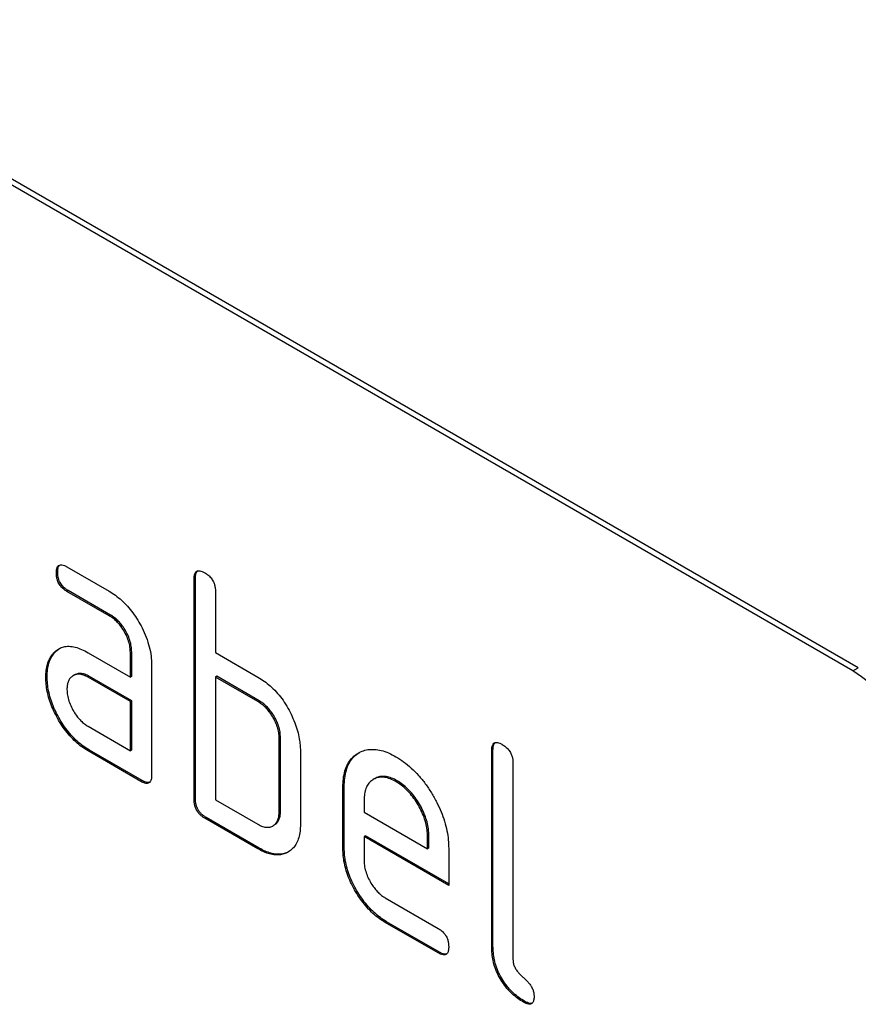
# Model space of a CAD drawing. Units: millimetres. Extents: x 150 to 4200, y 0 to 2920.
# Drawn here: x 943 to 965, y 1305 to 1332 of the extents above; entities that cross this region are included whole.
import ezdxf

# ---------------------------------------------------------------- set-up
doc = ezdxf.new("R2010")
doc.units = ezdxf.units.MM
doc.header["$LTSCALE"] = 10
doc.layers.get('0').update_dxf_attribs({"color": 1})
doc.layers.add('3002582', color=7, linetype='Continuous')

# ---------------------------------------------------------------- blocks, each defined once
blk = doc.blocks.new('1068290-M_003_ISO_view')
for p, q in [((-233.345, 541.387), (-298.399, 578.942)), ((-233.487, 541.305), (-298.54, 578.86)), ((-254.408, 544.074), (-253.283, 543.425)), ((-254.654, 543.931), (-254.69, 543.91)), ((-250.988, 543.774), (-251.023, 543.753)), ((-251.023, 537.874), (-251.023, 543.753)), ((-250.988, 537.895), (-250.988, 543.774)), ((-254.373, 543.442), (-254.408, 543.421)), ((-253.283, 542.772), (-254.408, 543.421)), ((-253.248, 542.792), (-254.373, 543.442)), ((-250.457, 543.427), (-250.457, 541.794)), ((-253.248, 542.792), (-253.283, 542.772)), ((-254.786, 541.725), (-254.821, 541.704)), ((-253.845, 541.79), (-252.72, 541.14)), ((-252.685, 541.814), (-252.72, 541.793)), ((-252.72, 541.14), (-252.72, 541.793)), ((-252.685, 541.161), (-252.685, 541.814)), ((-250.457, 541.794), (-249.326, 541.14)), ((-252.154, 541.467), (-252.154, 538.527)), ((-254.209, 541.196), (-254.245, 541.175)), ((-233.487, 541.305), (-233.345, 541.387)), ((-254.935, 541.153), (-254.97, 541.133)), ((-253.81, 541.157), (-253.845, 541.136)), ((-252.72, 540.487), (-253.845, 541.136)), ((-252.685, 540.507), (-253.81, 541.157)), ((-252.685, 541.161), (-252.72, 541.14)), ((-250.422, 541.161), (-250.457, 541.14)), ((-250.457, 541.14), (-250.457, 537.874)), ((-249.326, 540.487), (-250.457, 541.14)), ((-249.29, 540.508), (-250.422, 541.161)), ((-252.685, 540.507), (-252.72, 540.487)), ((-252.72, 539.18), (-252.72, 540.487)), ((-252.685, 539.201), (-252.685, 540.507)), ((-249.29, 540.508), (-249.326, 540.487)), ((-253.845, 539.83), (-252.72, 539.18)), ((-248.725, 539.528), (-248.76, 539.507)), ((-248.76, 537.548), (-248.76, 539.507)), ((-248.725, 537.568), (-248.725, 539.528)), ((-253.81, 539.197), (-253.845, 539.177)), ((-252.437, 538.364), (-253.845, 539.177)), ((-252.402, 538.384), (-253.81, 539.197)), ((-252.685, 539.201), (-252.72, 539.18)), ((-248.194, 539.181), (-248.194, 537.221)), ((-243.068, 539.202), (-243.103, 539.181)), ((-243.103, 533.955), (-243.103, 539.181)), ((-243.068, 533.976), (-243.068, 539.202)), ((-242.538, 538.855), (-242.538, 533.629)), ((-252.402, 538.384), (-252.437, 538.364)), ((-246.21, 538.442), (-246.254, 538.416)), ((-245.619, 538.381), (-245.654, 538.36)), ((-247.028, 538.222), (-247.063, 538.201)), ((-247.063, 536.568), (-247.063, 538.201)), ((-247.028, 536.588), (-247.028, 538.222)), ((-250.988, 537.895), (-251.023, 537.874)), ((-250.457, 537.874), (-249.326, 537.221)), ((-246.497, 537.873), (-246.497, 537.548)), ((-248.725, 537.568), (-248.76, 537.548)), ((-246.497, 537.548), (-244.809, 536.573)), ((-250.705, 537.405), (-250.74, 537.384)), ((-249.326, 536.568), (-250.74, 537.384)), ((-249.29, 536.588), (-250.705, 537.405)), ((-248.926, 537.179), (-248.891, 537.2)), ((-246.462, 536.915), (-246.497, 536.895)), ((-246.497, 536.895), (-246.497, 536.241)), ((-244.247, 535.596), (-246.497, 536.895)), ((-244.247, 535.637), (-246.462, 536.915)), ((-244.774, 536.919), (-244.809, 536.898)), ((-244.809, 536.573), (-244.809, 536.898)), ((-244.774, 536.594), (-244.774, 536.919)), ((-249.29, 536.588), (-249.326, 536.568)), ((-247.028, 536.588), (-247.063, 536.568)), ((-244.774, 536.594), (-244.809, 536.573)), ((-244.247, 536.576), (-244.247, 535.596)), ((-245.934, 535.263), (-244.529, 534.452)), ((-244.494, 533.819), (-245.899, 534.63)), ((-244.529, 533.799), (-245.934, 534.61)), ((-243.068, 533.976), (-243.103, 533.955)), ((-244.494, 533.819), (-244.529, 533.799)), ((-242.221, 532.507), (-242.256, 532.486))]:
    blk.add_line(p, q)
blk.add_arc((-235.957, 537.43), 4.596, 2.5111, 57.4889)
for points, knots in [([(-254.69, 543.91), (-254.689, 543.943), (-254.687, 544.007), (-254.66, 544.087), (-254.607, 544.128), (-254.541, 544.13), (-254.475, 544.112), (-254.431, 544.087), (-254.408, 544.074)], [0, 0, 0, 0, 0.1866307, 0.3736076, 0.5599047, 0.7061857, 0.8531233, 1, 1, 1, 1]), ([(-254.654, 543.931), (-254.653, 543.963), (-254.651, 544.027), (-254.629, 544.103), (-254.595, 544.123), (-254.581, 544.131)], [0, 0, 0, 0, 0.372883, 0.746458, 1, 1, 1, 1]), ([(-254.408, 543.421), (-254.437, 543.439), (-254.494, 543.475), (-254.576, 543.554), (-254.638, 543.651), (-254.671, 543.747), (-254.688, 543.832), (-254.689, 543.884), (-254.69, 543.91)], [0, 0, 0, 0, 0.1870218, 0.3733229, 0.5595141, 0.7061622, 0.8530825, 1, 1, 1, 1]), ([(-254.373, 543.442), (-254.401, 543.46), (-254.458, 543.495), (-254.54, 543.575), (-254.603, 543.671), (-254.636, 543.767), (-254.653, 543.852), (-254.654, 543.905), (-254.654, 543.931)], [0, 0, 0, 0, 0.1870218, 0.3733229, 0.5595141, 0.7061622, 0.8530825, 1, 1, 1, 1]), ([(-251.023, 543.753), (-251.022, 543.785), (-251.019, 543.85), (-250.992, 543.929), (-250.939, 543.972), (-250.873, 543.972), (-250.807, 543.954), (-250.763, 543.929), (-250.74, 543.917)], [0, 0, 0, 0, 0.1869482, 0.3734062, 0.5595572, 0.7061752, 0.8530915, 1, 1, 1, 1]), ([(-250.988, 543.774), (-250.986, 543.805), (-250.983, 543.869), (-250.961, 543.945), (-250.927, 543.965), (-250.913, 543.974)], [0, 0, 0, 0, 0.371855, 0.742736, 1, 1, 1, 1]), ([(-250.74, 543.917), (-250.711, 543.899), (-250.654, 543.863), (-250.571, 543.784), (-250.509, 543.687), (-250.476, 543.591), (-250.458, 543.505), (-250.458, 543.453), (-250.457, 543.427)], [0, 0, 0, 0, 0.186627, 0.3736, 0.559946, 0.706153, 0.853111, 1, 1, 1, 1]), ([(-253.283, 543.425), (-253.228, 543.391), (-253.117, 543.323), (-252.954, 543.187), (-252.798, 543.03), (-252.652, 542.851), (-252.522, 542.656), (-252.4, 542.439), (-252.292, 542.2), (-252.211, 541.946), (-252.162, 541.697), (-252.157, 541.544), (-252.154, 541.467)], [0, 0, 0, 0, 0.0933697, 0.1867097, 0.2800152, 0.3733925, 0.4667597, 0.5601029, 0.6700336, 0.7799692, 0.8899821, 1, 1, 1, 1]), ([(-252.72, 541.793), (-252.722, 541.843), (-252.726, 541.941), (-252.765, 542.102), (-252.831, 542.263), (-252.912, 542.407), (-253, 542.529), (-253.089, 542.629), (-253.185, 542.71), (-253.25, 542.751), (-253.283, 542.772)], [0, 0, 0, 0, 0.1399785, 0.2799247, 0.4198948, 0.5598134, 0.6699038, 0.779936, 0.8899325, 1, 1, 1, 1]), ([(-252.685, 541.814), (-252.687, 541.863), (-252.691, 541.961), (-252.73, 542.122), (-252.796, 542.284), (-252.877, 542.427), (-252.965, 542.549), (-253.054, 542.649), (-253.15, 542.73), (-253.215, 542.772), (-253.248, 542.792)], [0, 0, 0, 0, 0.1399785, 0.2799247, 0.4198948, 0.5598134, 0.6699038, 0.779936, 0.8899325, 1, 1, 1, 1]), ([(-254.821, 541.704), (-254.792, 541.742), (-254.735, 541.818), (-254.625, 541.9), (-254.498, 541.951), (-254.352, 541.966), (-254.19, 541.941), (-254.019, 541.884), (-253.903, 541.821), (-253.845, 541.79)], [0, 0, 0, 0, 0.140019, 0.280032, 0.420036, 0.559979, 0.706647, 0.85332, 1, 1, 1, 1]), ([(-254.97, 541.133), (-254.968, 541.196), (-254.965, 541.322), (-254.929, 541.476), (-254.883, 541.606), (-254.842, 541.672), (-254.821, 541.704)], [0, 0, 0, 0, 0.279913, 0.560067, 0.779902, 1, 1, 1, 1]), ([(-254.935, 541.153), (-254.933, 541.216), (-254.93, 541.343), (-254.894, 541.497), (-254.847, 541.627), (-254.806, 541.692), (-254.786, 541.725)], [0, 0, 0, 0, 0.279913, 0.560067, 0.779902, 1, 1, 1, 1]), ([(-254.786, 541.725), (-254.757, 541.763), (-254.705, 541.834), (-254.636, 541.881), (-254.605, 541.902)], [0, 0, 0, 0, 0.544622, 1, 1, 1, 1]), ([(-253.845, 541.136), (-253.887, 541.158), (-253.97, 541.201), (-254.088, 541.221), (-254.194, 541.205), (-254.277, 541.16), (-254.339, 541.094), (-254.38, 541.015), (-254.404, 540.919), (-254.407, 540.845), (-254.408, 540.808)], [0, 0, 0, 0, 0.1399474, 0.2799363, 0.419848, 0.5598769, 0.6698433, 0.7799977, 0.8899035, 1, 1, 1, 1]), ([(-253.81, 541.157), (-253.851, 541.178), (-253.934, 541.222), (-254.052, 541.24), (-254.145, 541.23), (-254.191, 541.202), (-254.207, 541.192)], [0, 0, 0, 0, 0.279525, 0.559133, 0.838586, 1, 1, 1, 1]), ([(-253.845, 539.177), (-253.9, 539.211), (-254.011, 539.279), (-254.175, 539.412), (-254.33, 539.571), (-254.475, 539.749), (-254.606, 539.944), (-254.717, 540.146), (-254.813, 540.35), (-254.883, 540.552), (-254.936, 540.753), (-254.965, 540.949), (-254.968, 541.071), (-254.97, 541.133)], [0, 0, 0, 0, 0.09333, 0.186681, 0.28002, 0.373316, 0.466631, 0.559976, 0.647969, 0.735969, 0.823963, 0.911991, 1, 1, 1, 1]), ([(-253.81, 539.197), (-253.865, 539.231), (-253.976, 539.3), (-254.139, 539.433), (-254.295, 539.591), (-254.44, 539.77), (-254.571, 539.964), (-254.682, 540.167), (-254.778, 540.37), (-254.848, 540.573), (-254.9, 540.774), (-254.93, 540.969), (-254.933, 541.092), (-254.935, 541.153)], [0, 0, 0, 0, 0.09333, 0.186681, 0.28002, 0.373316, 0.466631, 0.559976, 0.647969, 0.735969, 0.823963, 0.911991, 1, 1, 1, 1]), ([(-249.326, 541.14), (-249.27, 541.106), (-249.159, 541.038), (-248.995, 540.907), (-248.837, 540.752), (-248.687, 540.572), (-248.554, 540.369), (-248.437, 540.15), (-248.376, 540), (-248.345, 539.925)], [0, 0, 0, 0, 0.140026, 0.280035, 0.420063, 0.559984, 0.70666, 0.853316, 1, 1, 1, 1]), ([(-254.408, 540.808), (-254.406, 540.759), (-254.402, 540.661), (-254.359, 540.5), (-254.293, 540.34), (-254.213, 540.196), (-254.126, 540.075), (-254.037, 539.975), (-253.943, 539.891), (-253.878, 539.85), (-253.845, 539.83)], [0, 0, 0, 0, 0.139928, 0.279946, 0.419835, 0.55989, 0.669843, 0.780004, 0.889914, 1, 1, 1, 1]), ([(-248.76, 539.507), (-248.762, 539.557), (-248.766, 539.655), (-248.806, 539.817), (-248.872, 539.979), (-248.954, 540.122), (-249.042, 540.244), (-249.131, 540.344), (-249.228, 540.425), (-249.293, 540.467), (-249.326, 540.487)], [0, 0, 0, 0, 0.139977, 0.279922, 0.419885, 0.55982, 0.669889, 0.779942, 0.889934, 1, 1, 1, 1]), ([(-248.725, 539.528), (-248.727, 539.577), (-248.731, 539.676), (-248.77, 539.837), (-248.837, 539.999), (-248.918, 540.143), (-249.006, 540.265), (-249.096, 540.364), (-249.192, 540.446), (-249.258, 540.487), (-249.29, 540.508)], [0, 0, 0, 0, 0.139977, 0.279922, 0.419885, 0.55982, 0.669889, 0.779942, 0.889934, 1, 1, 1, 1]), ([(-248.345, 539.925), (-248.319, 539.853), (-248.267, 539.71), (-248.223, 539.512), (-248.198, 539.334), (-248.196, 539.232), (-248.194, 539.181)], [0, 0, 0, 0, 0.279918, 0.560048, 0.779902, 1, 1, 1, 1]), ([(-243.103, 539.181), (-243.102, 539.214), (-243.099, 539.278), (-243.072, 539.357), (-243.02, 539.4), (-242.953, 539.4), (-242.888, 539.382), (-242.843, 539.357), (-242.82, 539.345)], [0, 0, 0, 0, 0.186948, 0.373406, 0.559557, 0.706175, 0.853092, 1, 1, 1, 1]), ([(-243.068, 539.202), (-243.066, 539.234), (-243.063, 539.297), (-243.041, 539.373), (-243.007, 539.394), (-242.993, 539.402)], [0, 0, 0, 0, 0.371855, 0.742736, 1, 1, 1, 1]), ([(-242.82, 539.345), (-242.792, 539.327), (-242.735, 539.292), (-242.652, 539.212), (-242.589, 539.115), (-242.556, 539.019), (-242.539, 538.933), (-242.538, 538.881), (-242.538, 538.855)], [0, 0, 0, 0, 0.186627, 0.3736, 0.559946, 0.706153, 0.853111, 1, 1, 1, 1]), ([(-247.063, 538.201), (-247.061, 538.28), (-247.057, 538.437), (-247.012, 538.646), (-246.938, 538.828), (-246.835, 538.977), (-246.706, 539.09), (-246.559, 539.169), (-246.399, 539.215), (-246.226, 539.221), (-246.042, 539.192), (-245.849, 539.127), (-245.719, 539.056), (-245.654, 539.021)], [0, 0, 0, 0, 0.093346, 0.186667, 0.279974, 0.373312, 0.466638, 0.559984, 0.647987, 0.735982, 0.823981, 0.911985, 1, 1, 1, 1]), ([(-247.028, 538.222), (-247.026, 538.3), (-247.021, 538.457), (-246.976, 538.666), (-246.903, 538.849), (-246.799, 538.996), (-246.7, 539.09), (-246.632, 539.125), (-246.614, 539.134)], [0, 0, 0, 0, 0.186735, 0.37342, 0.560078, 0.746797, 0.933491, 1, 1, 1, 1]), ([(-245.654, 539.021), (-245.585, 538.978), (-245.446, 538.893), (-245.243, 538.724), (-245.047, 538.528), (-244.866, 538.305), (-244.704, 538.06), (-244.562, 537.809), (-244.445, 537.554), (-244.355, 537.301), (-244.29, 537.049), (-244.253, 536.805), (-244.249, 536.652), (-244.247, 536.576)], [0, 0, 0, 0, 0.093345, 0.186669, 0.27997, 0.37331, 0.466639, 0.55998, 0.647995, 0.735968, 0.823964, 0.911991, 1, 1, 1, 1]), ([(-252.154, 538.527), (-252.155, 538.495), (-252.157, 538.43), (-252.185, 538.351), (-252.238, 538.31), (-252.304, 538.308), (-252.37, 538.329), (-252.415, 538.352), (-252.437, 538.364)], [0, 0, 0, 0, 0.186754, 0.37351, 0.559511, 0.706261, 0.853084, 1, 1, 1, 1]), ([(-252.219, 538.334), (-252.236, 538.332), (-252.271, 538.327), (-252.335, 538.35), (-252.379, 538.373), (-252.402, 538.384)], [0, 0, 0, 0, 0.297851, 0.648814, 1, 1, 1, 1]), ([(-245.654, 538.36), (-245.704, 538.386), (-245.803, 538.438), (-245.947, 538.477), (-246.082, 538.481), (-246.202, 538.449), (-246.306, 538.387), (-246.392, 538.298), (-246.455, 538.181), (-246.491, 538.038), (-246.495, 537.928), (-246.497, 537.873)], [0, 0, 0, 0, 0.1120393, 0.2239295, 0.3360241, 0.4479339, 0.5600424, 0.6699707, 0.7800549, 0.8899615, 1, 1, 1, 1]), ([(-245.619, 538.381), (-245.668, 538.407), (-245.767, 538.459), (-245.912, 538.498), (-246.046, 538.5), (-246.147, 538.478), (-246.196, 538.446), (-246.212, 538.436)], [0, 0, 0, 0, 0.224348, 0.448397, 0.672855, 0.896944, 1, 1, 1, 1]), ([(-244.809, 536.898), (-244.811, 536.957), (-244.816, 537.074), (-244.854, 537.263), (-244.918, 537.456), (-245.007, 537.646), (-245.112, 537.827), (-245.232, 537.996), (-245.365, 538.144), (-245.508, 538.268), (-245.605, 538.33), (-245.654, 538.36)], [0, 0, 0, 0, 0.11203, 0.223944, 0.336012, 0.447941, 0.560047, 0.669961, 0.780065, 0.889958, 1, 1, 1, 1]), ([(-244.774, 536.919), (-244.776, 536.977), (-244.781, 537.095), (-244.818, 537.284), (-244.883, 537.477), (-244.972, 537.666), (-245.077, 537.848), (-245.197, 538.016), (-245.33, 538.164), (-245.473, 538.289), (-245.57, 538.35), (-245.619, 538.381)], [0, 0, 0, 0, 0.11203, 0.223944, 0.336012, 0.447941, 0.560047, 0.669961, 0.780065, 0.889958, 1, 1, 1, 1]), ([(-250.74, 537.384), (-250.761, 537.398), (-250.804, 537.425), (-250.867, 537.476), (-250.925, 537.543), (-250.973, 537.623), (-251.005, 537.71), (-251.02, 537.795), (-251.022, 537.848), (-251.023, 537.874)], [0, 0, 0, 0, 0.140099, 0.280141, 0.420341, 0.559666, 0.706626, 0.853219, 1, 1, 1, 1]), ([(-250.705, 537.405), (-250.726, 537.418), (-250.769, 537.445), (-250.832, 537.496), (-250.89, 537.564), (-250.938, 537.644), (-250.97, 537.73), (-250.984, 537.815), (-250.986, 537.868), (-250.988, 537.895)], [0, 0, 0, 0, 0.140099, 0.280141, 0.420341, 0.559666, 0.706626, 0.853219, 1, 1, 1, 1]), ([(-249.326, 537.221), (-249.284, 537.199), (-249.201, 537.156), (-249.082, 537.136), (-248.975, 537.15), (-248.892, 537.196), (-248.83, 537.262), (-248.789, 537.341), (-248.764, 537.437), (-248.762, 537.511), (-248.76, 537.548)], [0, 0, 0, 0, 0.139943, 0.279971, 0.419819, 0.559872, 0.669848, 0.779988, 0.889908, 1, 1, 1, 1]), ([(-248.893, 537.204), (-248.879, 537.21), (-248.842, 537.228), (-248.796, 537.283), (-248.753, 537.361), (-248.729, 537.457), (-248.726, 537.531), (-248.725, 537.568)], [0, 0, 0, 0, 0.122928, 0.342086, 0.561568, 0.780613, 1, 1, 1, 1]), ([(-248.194, 537.221), (-248.196, 537.158), (-248.199, 537.032), (-248.236, 536.864), (-248.292, 536.715), (-248.374, 536.594), (-248.479, 536.504), (-248.596, 536.44), (-248.726, 536.406), (-248.865, 536.402), (-249.014, 536.428), (-249.169, 536.483), (-249.274, 536.54), (-249.326, 536.568)], [0, 0, 0, 0, 0.093353, 0.1866677, 0.2799616, 0.3733131, 0.4666502, 0.559981, 0.6479972, 0.7359682, 0.8239642, 0.9119914, 1, 1, 1, 1]), ([(-248.491, 536.504), (-248.516, 536.49), (-248.577, 536.454), (-248.691, 536.427), (-248.83, 536.422), (-248.979, 536.448), (-249.133, 536.503), (-249.238, 536.56), (-249.29, 536.588)], [0, 0, 0, 0, 0.116467, 0.293199, 0.469839, 0.64653, 0.823284, 1, 1, 1, 1]), ([(-245.934, 534.61), (-245.99, 534.644), (-246.101, 534.713), (-246.264, 534.846), (-246.42, 535.004), (-246.565, 535.183), (-246.697, 535.378), (-246.81, 535.58), (-246.904, 535.784), (-246.977, 535.987), (-247.028, 536.188), (-247.058, 536.384), (-247.061, 536.507), (-247.063, 536.568)], [0, 0, 0, 0, 0.093329, 0.18668, 0.28003, 0.373314, 0.466632, 0.559982, 0.648003, 0.735962, 0.823962, 0.911992, 1, 1, 1, 1]), ([(-245.899, 534.63), (-245.954, 534.665), (-246.065, 534.733), (-246.229, 534.866), (-246.385, 535.025), (-246.53, 535.204), (-246.661, 535.398), (-246.775, 535.6), (-246.869, 535.804), (-246.941, 536.007), (-246.993, 536.209), (-247.023, 536.404), (-247.026, 536.527), (-247.028, 536.588)], [0, 0, 0, 0, 0.093329, 0.18668, 0.28003, 0.373314, 0.466632, 0.559982, 0.648003, 0.735962, 0.823962, 0.911992, 1, 1, 1, 1]), ([(-246.497, 536.241), (-246.495, 536.192), (-246.491, 536.094), (-246.448, 535.933), (-246.382, 535.773), (-246.302, 535.63), (-246.215, 535.508), (-246.127, 535.409), (-246.032, 535.324), (-245.967, 535.284), (-245.934, 535.263)], [0, 0, 0, 0, 0.139928, 0.279946, 0.419835, 0.55989, 0.669843, 0.780004, 0.889914, 1, 1, 1, 1]), ([(-244.529, 534.452), (-244.5, 534.434), (-244.443, 534.399), (-244.361, 534.319), (-244.299, 534.222), (-244.266, 534.127), (-244.248, 534.041), (-244.248, 533.989), (-244.247, 533.963)], [0, 0, 0, 0, 0.186685, 0.373521, 0.559919, 0.706155, 0.853107, 1, 1, 1, 1]), ([(-244.247, 533.963), (-244.248, 533.93), (-244.25, 533.866), (-244.278, 533.786), (-244.331, 533.746), (-244.396, 533.742), (-244.462, 533.764), (-244.507, 533.787), (-244.529, 533.799)], [0, 0, 0, 0, 0.1867571, 0.3735135, 0.559477, 0.7062954, 0.8530824, 1, 1, 1, 1]), ([(-242.256, 532.486), (-242.307, 532.518), (-242.408, 532.58), (-242.557, 532.704), (-242.698, 532.851), (-242.826, 533.022), (-242.933, 533.208), (-243.015, 533.401), (-243.07, 533.594), (-243.097, 533.78), (-243.101, 533.897), (-243.103, 533.955)], [0, 0, 0, 0, 0.112047, 0.223939, 0.336029, 0.447957, 0.559997, 0.669963, 0.780015, 0.889967, 1, 1, 1, 1]), ([(-242.221, 532.507), (-242.271, 532.538), (-242.372, 532.601), (-242.522, 532.724), (-242.663, 532.872), (-242.791, 533.042), (-242.898, 533.228), (-242.98, 533.422), (-243.034, 533.614), (-243.061, 533.8), (-243.066, 533.917), (-243.068, 533.976)], [0, 0, 0, 0, 0.112047, 0.223939, 0.336029, 0.447957, 0.559997, 0.669963, 0.780015, 0.889967, 1, 1, 1, 1]), ([(-244.312, 533.77), (-244.328, 533.767), (-244.363, 533.762), (-244.427, 533.785), (-244.471, 533.808), (-244.494, 533.819)], [0, 0, 0, 0, 0.295961, 0.647824, 1, 1, 1, 1]), ([(-242.538, 533.629), (-242.536, 533.6), (-242.533, 533.542), (-242.505, 533.446), (-242.454, 533.356), (-242.394, 533.272), (-242.326, 533.202), (-242.256, 533.14), (-242.186, 533.077), (-242.118, 533.007), (-242.057, 532.924), (-242.008, 532.833), (-241.979, 532.737), (-241.976, 532.679), (-241.974, 532.651)], [0, 0, 0, 0, 0.083182, 0.166619, 0.249966, 0.333149, 0.416583, 0.500002, 0.583424, 0.666827, 0.750118, 0.833393, 0.9168, 1, 1, 1, 1]), ([(-241.974, 532.651), (-241.975, 532.618), (-241.977, 532.554), (-242.005, 532.474), (-242.058, 532.434), (-242.123, 532.43), (-242.189, 532.452), (-242.234, 532.475), (-242.256, 532.486)], [0, 0, 0, 0, 0.186757, 0.373513, 0.559477, 0.706295, 0.853082, 1, 1, 1, 1]), ([(-242.039, 532.458), (-242.055, 532.455), (-242.09, 532.45), (-242.154, 532.473), (-242.198, 532.495), (-242.221, 532.507)], [0, 0, 0, 0, 0.2959612, 0.647824, 1, 1, 1, 1])]:
    blk.add_open_spline(points, degree=3, knots=knots)

msp = doc.modelspace()

# ---------------------------------------------------------------- block references
at = {"layer": '3002582'}
msp.add_blockref('1068290-M_003_ISO_view', (1198.273, 773.012), dxfattribs=at)

doc.saveas('drawing.dxf')
